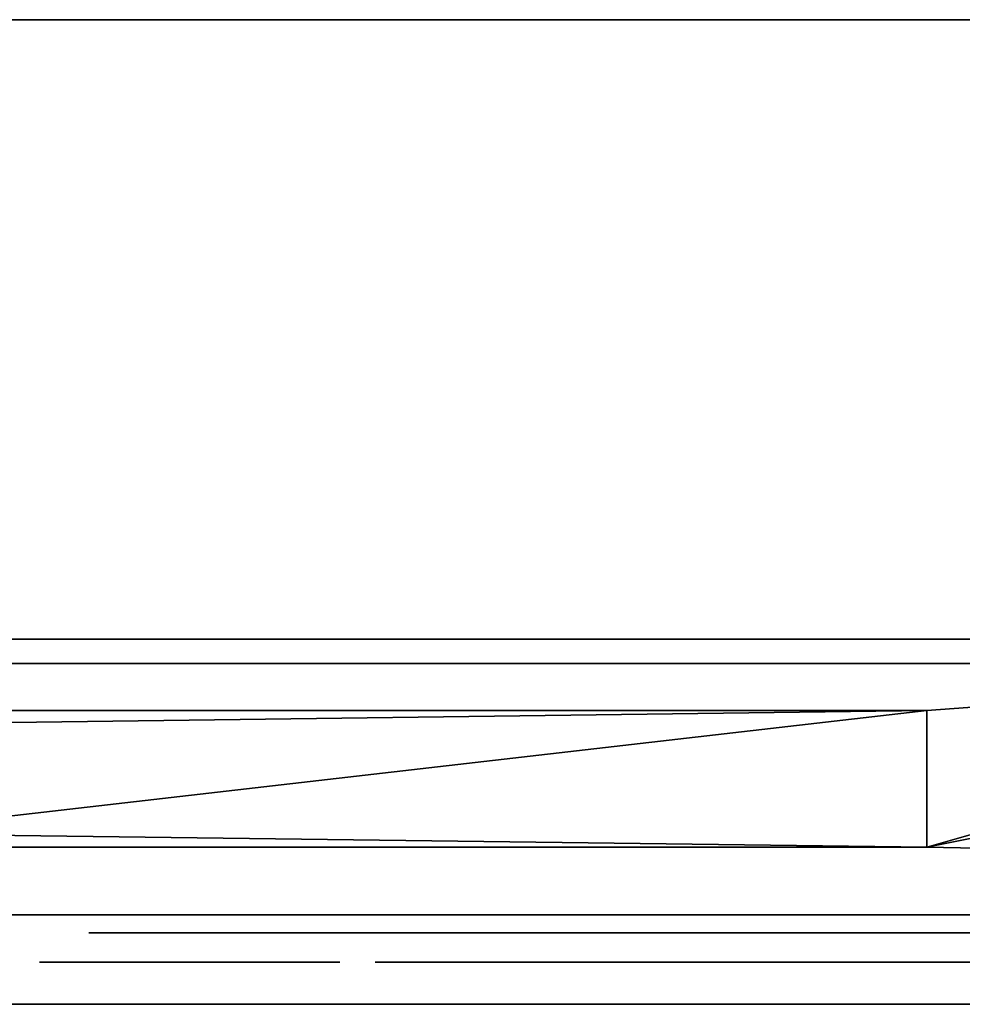
# Model space of a CAD drawing. Units: millimetres. Extents: x -1 to 1346, y -935 to 14.
# Drawn here: x 155 to 208, y -700 to -645 of the extents above; entities that cross this region are included whole.
import ezdxf

# ---------------------------------------------------------------- set-up
doc = ezdxf.new("R2010")
doc.units = ezdxf.units.MM
for name, color, linetype in [('IQ_200_2D', 1, 'Continuous'), ('IQ_200_3D', 1, 'Continuous'), ('IQ_BLACK_3D', 250, 'Continuous'), ('IQ_BLUE_3D', 5, 'Continuous'), ('IQ_DARKGRAY_3D', 252, 'Continuous'), ('IQ_GRAY_3D', 9, 'Continuous')]:
    doc.layers.add(name, color=color, linetype=linetype)

# ---------------------------------------------------------------- blocks, each defined once
blk = doc.blocks.new('hpp_elx_bi_tn_l')
at = {"layer": 'IQ_200_3D'}
mesh = blk.add_polyface(dxfattribs=at)
corners = [(369, -50, 47), (0, -50, 47), (0, 0, 47), (369, 0, 47)]
mesh.append_faces([[corners[k] for k in face] for face in [(0, 1, 2, 3)]])
mesh = blk.add_polyface(dxfattribs=at)
corners = [(369, 0, 675), (0, 0, 675), (0, -34.596, 675), (369, -34.596, 675)]
mesh.append_faces([[corners[k] for k in face] for face in [(0, 1, 2, 3)]])
mesh = blk.add_polyface(dxfattribs=at)
corners = [(369, -34.596, 675), (0, -34.596, 675), (0, -34.596, 626.325), (369, -34.596, 626.325)]
mesh.append_faces([[corners[k] for k in face] for face in [(0, 1, 2, 3)]])
mesh = blk.add_polyface(dxfattribs=at)
corners = [(369, -50, 47), (0, -50, 47), (0, -50, 568.835), (369, -50, 568.835)]
mesh.append_faces([[corners[k] for k in face] for face in [(0, 1, 2, 3)]])
at = {"layer": 'IQ_BLACK_3D'}
mesh = blk.add_polyface(dxfattribs=at)
corners = [(131.952, -51, 235.555), (131.952, -51, 227.553), (236.983, -51, 227.553), (236.983, -51, 235.555)]
mesh.append_faces([[corners[k] for k in face] for face in [(0, 1, 2, 3)]])
mesh = blk.add_polyface(dxfattribs=at)
corners = [(131.952, -51, 223.552), (131.952, -51, 215.549), (236.983, -51, 215.549), (236.983, -51, 223.552)]
mesh.append_faces([[corners[k] for k in face] for face in [(0, 1, 2, 3)]])
mesh = blk.add_polyface(dxfattribs=at)
corners = [(131.952, -51, 211.548), (131.952, -51, 203.546), (236.983, -51, 203.546), (236.983, -51, 211.548)]
mesh.append_faces([[corners[k] for k in face] for face in [(0, 1, 2, 3)]])
mesh = blk.add_polyface(dxfattribs=at)
corners = [(131.952, -51, 199.545), (131.952, -51, 191.542), (236.983, -51, 191.542), (236.983, -51, 199.545)]
mesh.append_faces([[corners[k] for k in face] for face in [(0, 1, 2, 3)]])
mesh = blk.add_polyface(dxfattribs=at)
corners = [(131.952, -51, 187.541), (131.952, -51, 179.539), (236.983, -51, 179.539), (236.983, -51, 187.541)]
mesh.append_faces([[corners[k] for k in face] for face in [(0, 1, 2, 3)]])
mesh = blk.add_polyface(dxfattribs=at)
corners = [(131.952, -51, 175.538), (131.952, -51, 167.535), (236.983, -51, 167.535), (236.983, -51, 175.538)]
mesh.append_faces([[corners[k] for k in face] for face in [(0, 1, 2, 3)]])
mesh = blk.add_polyface(dxfattribs=at)
corners = [(131.952, -51, 163.534), (131.952, -51, 155.532), (236.983, -51, 155.532), (236.983, -51, 163.534)]
mesh.append_faces([[corners[k] for k in face] for face in [(0, 1, 2, 3)]])
mesh = blk.add_polyface(dxfattribs=at)
corners = [(131.952, -51, 151.531), (131.952, -51, 143.528), (236.983, -51, 143.528), (236.983, -51, 151.531)]
mesh.append_faces([[corners[k] for k in face] for face in [(0, 1, 2, 3)]])
mesh = blk.add_polyface(dxfattribs=at)
corners = [(131.952, -51, 139.527), (131.952, -51, 131.525), (236.983, -51, 131.525), (236.983, -51, 139.527)]
mesh.append_faces([[corners[k] for k in face] for face in [(0, 1, 2, 3)]])
mesh = blk.add_polyface(dxfattribs=at)
corners = [(131.952, -51, 127.524), (131.952, -51, 119.521), (236.983, -51, 119.521), (236.983, -51, 127.524)]
mesh.append_faces([[corners[k] for k in face] for face in [(0, 1, 2, 3)]])
mesh = blk.add_polyface(dxfattribs=at)
corners = [(131.952, -51, 115.52), (131.952, -51, 107.518), (236.983, -51, 107.518), (236.983, -51, 115.52)]
mesh.append_faces([[corners[k] for k in face] for face in [(0, 1, 2, 3)]])
mesh = blk.add_polyface(dxfattribs=at)
corners = [(131.952, -51, 103.517), (131.952, -51, 95.514), (236.983, -51, 95.514), (236.983, -51, 103.517)]
mesh.append_faces([[corners[k] for k in face] for face in [(0, 1, 2, 3)]])
mesh = blk.add_polyface(dxfattribs=at)
corners = [(131.952, -51, 91.513), (131.952, -51, 83.511), (236.983, -51, 83.511), (236.983, -51, 91.513)]
mesh.append_faces([[corners[k] for k in face] for face in [(0, 1, 2, 3)]])
mesh = blk.add_polyface(dxfattribs=at)
corners = [(131.952, -51, 79.509), (131.952, -51, 71.507), (236.983, -51, 71.507), (236.983, -51, 79.509)]
mesh.append_faces([[corners[k] for k in face] for face in [(0, 1, 2, 3)]])
mesh = blk.add_polyface(dxfattribs=at)
corners = [(131.952, -51, 67.506), (131.952, -51, 59.504), (236.983, -51, 59.504), (236.983, -51, 67.506)]
mesh.append_faces([[corners[k] for k in face] for face in [(0, 1, 2, 3)]])
mesh = blk.add_polyface(dxfattribs=at)
corners = [(131.985, -51, 461.621), (131.985, -51, 453.619), (237.015, -51, 453.619), (237.015, -51, 461.621)]
mesh.append_faces([[corners[k] for k in face] for face in [(0, 1, 2, 3)]])
mesh = blk.add_polyface(dxfattribs=at)
corners = [(131.985, -51, 449.618), (131.985, -51, 441.615), (237.015, -51, 441.615), (237.015, -51, 449.618)]
mesh.append_faces([[corners[k] for k in face] for face in [(0, 1, 2, 3)]])
mesh = blk.add_polyface(dxfattribs=at)
corners = [(131.985, -51, 437.614), (131.985, -51, 429.612), (237.015, -51, 429.612), (237.015, -51, 437.614)]
mesh.append_faces([[corners[k] for k in face] for face in [(0, 1, 2, 3)]])
mesh = blk.add_polyface(dxfattribs=at)
corners = [(131.985, -51, 425.611), (131.985, -51, 417.608), (237.015, -51, 417.608), (237.015, -51, 425.611)]
mesh.append_faces([[corners[k] for k in face] for face in [(0, 1, 2, 3)]])
mesh = blk.add_polyface(dxfattribs=at)
corners = [(131.985, -51, 413.607), (131.985, -51, 405.605), (237.015, -51, 405.605), (237.015, -51, 413.607)]
mesh.append_faces([[corners[k] for k in face] for face in [(0, 1, 2, 3)]])
mesh = blk.add_polyface(dxfattribs=at)
corners = [(131.985, -51, 401.604), (131.985, -51, 393.601), (237.015, -51, 393.601), (237.015, -51, 401.604)]
mesh.append_faces([[corners[k] for k in face] for face in [(0, 1, 2, 3)]])
mesh = blk.add_polyface(dxfattribs=at)
corners = [(131.985, -51, 389.6), (131.985, -51, 381.598), (237.015, -51, 381.598), (237.015, -51, 389.6)]
mesh.append_faces([[corners[k] for k in face] for face in [(0, 1, 2, 3)]])
mesh = blk.add_polyface(dxfattribs=at)
corners = [(131.985, -51, 557.649), (131.985, -51, 549.647), (237.015, -51, 549.647), (237.015, -51, 557.649)]
mesh.append_faces([[corners[k] for k in face] for face in [(0, 1, 2, 3)]])
mesh = blk.add_polyface(dxfattribs=at)
corners = [(131.985, -51, 545.646), (131.985, -51, 537.644), (237.015, -51, 537.644), (237.015, -51, 545.646)]
mesh.append_faces([[corners[k] for k in face] for face in [(0, 1, 2, 3)]])
mesh = blk.add_polyface(dxfattribs=at)
corners = [(131.985, -51, 533.642), (131.985, -51, 525.64), (237.015, -51, 525.64), (237.015, -51, 533.642)]
mesh.append_faces([[corners[k] for k in face] for face in [(0, 1, 2, 3)]])
mesh = blk.add_polyface(dxfattribs=at)
corners = [(131.985, -51, 521.639), (131.985, -51, 513.637), (237.015, -51, 513.637), (237.015, -51, 521.639)]
mesh.append_faces([[corners[k] for k in face] for face in [(0, 1, 2, 3)]])
mesh = blk.add_polyface(dxfattribs=at)
corners = [(131.985, -51, 509.635), (131.985, -51, 501.633), (237.015, -51, 501.633), (237.015, -51, 509.635)]
mesh.append_faces([[corners[k] for k in face] for face in [(0, 1, 2, 3)]])
mesh = blk.add_polyface(dxfattribs=at)
corners = [(131.985, -51, 497.632), (131.985, -51, 489.63), (237.015, -51, 489.63), (237.015, -51, 497.632)]
mesh.append_faces([[corners[k] for k in face] for face in [(0, 1, 2, 3)]])
mesh = blk.add_polyface(dxfattribs=at)
corners = [(131.985, -51, 485.628), (131.985, -51, 477.626), (237.015, -51, 477.626), (237.015, -51, 485.628)]
mesh.append_faces([[corners[k] for k in face] for face in [(0, 1, 2, 3)]])
mesh = blk.add_polyface(dxfattribs=at)
corners = [(131.985, -51, 473.625), (131.985, -51, 465.623), (237.015, -51, 465.623), (237.015, -51, 473.625)]
mesh.append_faces([[corners[k] for k in face] for face in [(0, 1, 2, 3)]])
at = {"layer": 'IQ_BLUE_3D'}
mesh = blk.add_polyface(dxfattribs=at)
corners = [(369, -35.967, 621.206), (369, -34.596, 626.325), (0, -34.596, 626.325), (0, -35.967, 621.206), (214.634, -35.967, 621.206), (223.467, -37.287, 616.279), (333.853, -37.287, 616.279), (342.687, -35.967, 621.206)]
mesh.append_faces([[corners[k] for k in face] for face in [(5, 6, 7, 4), (2, 3, 4, 1)]], dxfattribs={"vtx2": -1})
mesh.append_faces([[corners[k] for k in face] for face in [(7, 0, 1, 4)]], dxfattribs={"vtx2": -1, "vtx3": -1})
at = {"layer": 'IQ_DARKGRAY_3D'}
mesh = blk.add_polyface(dxfattribs=at)
corners = [(56.073, -38.591, 611.415), (56.073, -46.231, 582.903), (178.746, -46.231, 582.903), (178.746, -38.591, 611.415), (59.073, -45.454, 585.8), (59.073, -39.367, 608.517), (119.073, -39.367, 608.517), (119.073, -45.454, 585.8)]
mesh.append_faces([[corners[k] for k in face] for face in [(5, 0, 4), (1, 4, 0)]], dxfattribs={"vtx0": -1, "vtx1": -1})
mesh.append_faces([[corners[k] for k in face] for face in [(3, 6, 7), (6, 3, 0, 5), (7, 2, 3)]], dxfattribs={"vtx0": -1, "vtx2": -1})
mesh.append_faces([[corners[k] for k in face] for face in [(1, 2, 7, 4)]], dxfattribs={"vtx1": -1, "vtx3": -1})
at = {"layer": 'IQ_GRAY_3D'}
mesh = blk.add_polyface(dxfattribs=at)
corners = [(369, -35.967, 621.206), (342.687, -35.967, 621.206), (333.853, -37.287, 616.279), (223.467, -37.287, 616.279), (214.634, -35.967, 621.206), (0, -35.967, 621.206), (0, -50, 568.835), (369, -50, 568.835), (56.073, -38.591, 611.415), (178.746, -38.591, 611.415), (178.746, -46.231, 582.903), (56.073, -46.231, 582.903)]
mesh.append_faces([[corners[k] for k in face] for face in [(2, 7, 1), (4, 10, 3), (8, 5, 11), (6, 11, 5)]], dxfattribs={"vtx0": -1, "vtx1": -1})
mesh.append_faces([[corners[k] for k in face] for face in [(7, 3, 10)]], dxfattribs={"vtx0": -1, "vtx1": -1, "vtx2": -1})
mesh.append_faces([[corners[k] for k in face] for face in [(7, 2, 3)]], dxfattribs={"vtx0": -1, "vtx2": -1})
mesh.append_faces([[corners[k] for k in face] for face in [(9, 10, 4)]], dxfattribs={"vtx1": -1, "vtx2": -1})
mesh.append_faces([[corners[k] for k in face] for face in [(8, 9, 4, 5), (10, 11, 6, 7)]], dxfattribs={"vtx1": -1, "vtx3": -1})
mesh.append_faces([[corners[k] for k in face] for face in [(7, 0, 1)]], dxfattribs={"vtx2": -1})
mesh = blk.add_polyface(dxfattribs=at)
corners = [(140.833, -52.644, 266.39), (140.833, -52.644, 269.209), (135.311, -52.644, 269.209), (135.082, -52.644, 269.217), (135.287, -52.644, 266.39), (134.109, -52.644, 266.475), (134.839, -52.644, 269.246), (134.586, -52.644, 269.298), (134.331, -52.644, 269.377), (132.929, -52.644, 266.753), (131.952, -52.644, 267.219), (133.833, -52.644, 269.627), (133.603, -52.644, 269.804), (131.169, -52.644, 267.86), (133.392, -52.644, 270.021), (130.574, -52.644, 268.665), (133.206, -52.644, 270.282), (130.159, -52.644, 269.622), (133.052, -52.644, 270.588), (132.935, -52.644, 270.943), (134.078, -52.644, 269.485), (132.835, -52.644, 274.034), (140.158, -52.644, 274.034), (140.158, -52.644, 276.863), (132.833, -52.644, 276.863), (132.833, -52.644, 280.981), (140.625, -52.644, 280.981), (140.625, -52.644, 283.801), (129.836, -52.644, 283.801), (132.861, -52.644, 271.351), (129.915, -52.644, 270.719), (132.835, -52.644, 271.815), (129.836, -52.644, 271.944), (132.075, -52.644, 256.052), (132.518, -52.644, 254.931), (132.93, -52.644, 255.247), (132.21, -52.644, 256.229), (131.898, -52.644, 255.917), (132.038, -52.644, 254.732), (133.246, -52.644, 255.66), (132.296, -52.644, 256.434), (133.445, -52.644, 256.14), (132.325, -52.644, 256.655), (130.44, -52.644, 254.664), (131.522, -52.644, 254.664), (131.472, -52.644, 255.803), (130.44, -52.644, 255.803), (129.202, -52.644, 252.624), (130.44, -52.644, 252.624), (131.693, -52.644, 255.832), (129.202, -52.644, 258.646), (130.44, -52.644, 257.507), (133.445, -52.644, 257.17), (132.296, -52.644, 256.876), (133.513, -52.644, 256.655), (132.21, -52.644, 257.081), (133.246, -52.644, 257.65), (132.93, -52.644, 258.063), (132.075, -52.644, 257.258), (132.518, -52.644, 258.379), (131.898, -52.644, 257.393), (132.038, -52.644, 258.578), (131.693, -52.644, 257.478), (131.522, -52.644, 258.646), (131.472, -52.644, 257.507), (139.847, -52.644, 255.828), (139.847, -52.644, 254.698), (140.732, -52.644, 254.698), (140.862, -52.644, 255.828), (138.609, -52.644, 252.624), (139.847, -52.644, 252.624), (141.073, -52.644, 255.855), (141.939, -52.644, 255.003), (141.271, -52.644, 255.934), (141.443, -52.644, 256.06), (138.609, -52.644, 258.646), (139.847, -52.644, 257.507), (140.945, -52.644, 257.507), (141.478, -52.644, 258.58), (140.971, -52.644, 258.646), (141.153, -52.644, 257.46), (141.951, -52.644, 258.387)]
mesh.append_faces([[corners[k] for k in face] for face in [(11, 9, 20), (18, 15, 16), (21, 32, 31), (54, 42, 41), (60, 61, 62), (71, 72, 73)]], dxfattribs={"vtx0": -1, "vtx1": -1})
mesh.append_faces([[corners[k] for k in face] for face in [(32, 21, 24, 28)]], dxfattribs={"vtx0": -1, "vtx1": -1, "vtx2": -1})
mesh.append_faces([[corners[k] for k in face] for face in [(5, 6, 7), (5, 7, 8, 9), (28, 24, 25), (33, 34, 35, 36), (37, 38, 34, 33), (36, 35, 39, 40), (41, 42, 40, 39), (38, 37, 49), (52, 53, 42, 54), (53, 52, 56), (63, 64, 62, 61), (65, 66, 67, 68), (77, 78, 79, 76), (76, 79, 75), (78, 77, 80, 81)]], dxfattribs={"vtx0": -1, "vtx2": -1})
mesh.append_faces([[corners[k] for k in face] for face in [(8, 20, 9), (74, 73, 72)]], dxfattribs={"vtx1": -1, "vtx2": -1})
mesh.append_faces([[corners[k] for k in face] for face in [(71, 68, 67, 72)]], dxfattribs={"vtx1": -1, "vtx2": -1, "vtx3": -1})
mesh.append_faces([[corners[k] for k in face] for face in [(2, 3, 4, 0), (5, 4, 3, 6), (10, 9, 11, 12), (13, 10, 12, 14), (15, 13, 14, 16), (17, 15, 18, 19), (19, 29, 30, 17), (29, 31, 32, 30), (43, 44, 45, 46), (44, 38, 49, 45), (50, 47, 46, 51), (55, 53, 56, 57), (58, 55, 57, 59), (60, 58, 59, 61), (51, 64, 63, 50), (75, 69, 65, 76)]], dxfattribs={"vtx1": -1, "vtx3": -1})
mesh.append_faces([[corners[k] for k in face] for face in [(0, 1, 2)]], dxfattribs={"vtx2": -1})
mesh.append_faces([[corners[k] for k in face] for face in [(47, 48, 43, 46), (69, 70, 66, 65)]], dxfattribs={"vtx2": -1, "vtx3": -1})
mesh.append_faces([[corners[k] for k in face] for face in [(21, 22, 23, 24), (25, 26, 27, 28)]], dxfattribs={"vtx3": -1})
mesh = blk.add_polyface(dxfattribs=at)
corners = [(142.963, -52.644, 266.386), (145.962, -52.644, 266.386), (142.963, -52.644, 275.574), (145.962, -52.644, 283.806), (142.963, -52.644, 283.806), (153.016, -52.644, 266.229), (153.827, -52.644, 268.714), (153.021, -52.644, 268.942), (151.573, -52.644, 266.676), (152.329, -52.644, 269.308), (150.333, -52.644, 267.396), (149.323, -52.644, 268.369), (151.761, -52.644, 269.803), (151.331, -52.644, 270.415), (151.047, -52.644, 271.134), (148.569, -52.644, 269.574), (148.097, -52.644, 270.992), (150.921, -52.644, 271.95), (147.934, -52.644, 272.603), (150.996, -52.644, 274.059), (151.429, -52.644, 275.276), (151.859, -52.644, 275.789), (149.348, -52.644, 277.039), (148.584, -52.644, 275.805), (148.102, -52.644, 274.354), (151.135, -52.644, 274.694), (152.407, -52.644, 276.216), (150.361, -52.644, 278.033), (151.589, -52.644, 278.768), (153.053, -52.644, 276.541), (153, -52.644, 279.224), (141.939, -52.644, 255.003), (140.732, -52.644, 254.698), (141.979, -52.644, 252.624), (143.384, -52.644, 252.624), (141.443, -52.644, 256.06), (142.288, -52.644, 255.232), (141.577, -52.644, 256.225), (141.666, -52.644, 256.418), (142.791, -52.644, 255.892), (142.92, -52.644, 256.289), (142.577, -52.644, 255.533), (141.687, -52.644, 256.84), (141.703, -52.644, 256.628), (142.958, -52.644, 256.705), (142.88, -52.644, 257.21), (142.676, -52.644, 257.679), (141.618, -52.644, 257.042), (142.36, -52.644, 258.08), (141.5, -52.644, 257.219), (141.342, -52.644, 257.362), (141.951, -52.644, 258.387), (141.153, -52.644, 257.46), (151.585, -52.644, 253.718), (151.881, -52.644, 252.614), (152.635, -52.644, 252.926), (152.064, -52.644, 253.916), (151.072, -52.644, 253.65), (151.072, -52.644, 252.507), (150.558, -52.644, 253.718), (153.283, -52.644, 253.423), (152.475, -52.644, 254.231), (152.791, -52.644, 254.642), (153.78, -52.644, 254.071), (150.079, -52.644, 253.916), (150.262, -52.644, 252.614), (149.508, -52.644, 252.926), (149.668, -52.644, 254.231), (148.86, -52.644, 253.423), (149.353, -52.644, 254.642), (148.363, -52.644, 254.071), (149.154, -52.644, 255.121), (148.051, -52.644, 254.825), (147.944, -52.644, 255.635), (149.087, -52.644, 255.635), (148.051, -52.644, 256.444), (149.154, -52.644, 256.149), (152.475, -52.644, 257.039), (152.791, -52.644, 256.627), (153.283, -52.644, 257.846), (152.635, -52.644, 258.343), (152.064, -52.644, 257.354), (151.881, -52.644, 258.656), (151.585, -52.644, 257.552), (151.072, -52.644, 258.762), (151.072, -52.644, 257.62), (149.353, -52.644, 256.627), (149.668, -52.644, 257.039), (148.86, -52.644, 257.846), (148.363, -52.644, 257.199), (150.079, -52.644, 257.354), (149.508, -52.644, 258.343), (150.262, -52.644, 258.656), (150.558, -52.644, 257.552)]
mesh.append_faces([[corners[k] for k in face] for face in [(31, 32, 33, 34)]], dxfattribs={"vtx0": -1})
mesh.append_faces([[corners[k] for k in face] for face in [(12, 10, 9), (25, 23, 19), (65, 64, 66), (77, 80, 81)]], dxfattribs={"vtx0": -1, "vtx1": -1})
mesh.append_faces([[corners[k] for k in face] for face in [(5, 6, 7, 8), (9, 10, 8, 7), (23, 25, 20), (29, 30, 28), (35, 31, 36, 37), (50, 48, 51, 52), (48, 50, 49), (53, 54, 55, 56), (57, 58, 54, 53), (58, 57, 59), (67, 68, 66, 64), (69, 70, 68, 67), (71, 72, 70, 69), (82, 83, 81, 80), (83, 82, 84, 85), (92, 93, 85, 84)]], dxfattribs={"vtx0": -1, "vtx2": -1})
mesh.append_faces([[corners[k] for k in face] for face in [(37, 36, 41, 39)]], dxfattribs={"vtx0": -1, "vtx3": -1})
mesh.append_faces([[corners[k] for k in face] for face in [(0, 1, 2)]], dxfattribs={"vtx1": -1})
mesh.append_faces([[corners[k] for k in face] for face in [(24, 18, 19, 23)]], dxfattribs={"vtx1": -1, "vtx2": -1})
mesh.append_faces([[corners[k] for k in face] for face in [(18, 16, 17, 19)]], dxfattribs={"vtx1": -1, "vtx2": -1, "vtx3": -1})
mesh.append_faces([[corners[k] for k in face] for face in [(11, 10, 12, 13), (13, 14, 15, 11), (16, 15, 14, 17), (20, 21, 22, 23), (21, 26, 27, 22), (28, 27, 26, 29), (38, 37, 39, 40), (42, 43, 44, 45), (43, 38, 40, 44), (45, 46, 47, 42), (46, 48, 49, 47), (55, 60, 61, 56), (62, 61, 60, 63), (59, 64, 65, 58), (73, 72, 71, 74), (75, 73, 74, 76), (77, 78, 79, 80), (86, 87, 88, 89), (89, 75, 76, 86), (87, 90, 91, 88), (92, 91, 90, 93)]], dxfattribs={"vtx1": -1, "vtx3": -1})
mesh.append_faces([[corners[k] for k in face] for face in [(3, 4, 2, 1)]], dxfattribs={"vtx2": -1})
mesh = blk.add_polyface(dxfattribs=at)
corners = [(156.864, -52.644, 266.372), (157.93, -52.644, 266.791), (156.325, -52.644, 268.874), (155.588, -52.644, 268.696), (158.961, -52.644, 267.435), (156.978, -52.644, 269.168), (155.766, -52.644, 266.144), (154.737, -52.644, 268.636), (154.637, -52.644, 266.076), (157.577, -52.644, 269.575), (159.958, -52.644, 268.335), (158.151, -52.644, 270.092), (157.749, -52.644, 274.059), (150.921, -52.644, 271.95), (160.762, -52.644, 271.95), (160.812, -52.644, 273.004), (160.698, -52.644, 274.295), (157.684, -52.644, 274.61), (153.827, -52.644, 268.714), (153.016, -52.644, 266.229), (150.996, -52.644, 274.059), (160.365, -52.644, 275.494), (157.498, -52.644, 275.126), (159.827, -52.644, 276.577), (157.204, -52.644, 275.594), (156.342, -52.644, 276.344), (156.814, -52.644, 276.004), (158.194, -52.644, 278.297), (157.126, -52.644, 278.882), (159.099, -52.644, 277.52), (155.911, -52.644, 279.252), (155.202, -52.644, 276.763), (155.8, -52.644, 276.6), (154.561, -52.644, 279.381), (154.561, -52.644, 276.82), (153, -52.644, 279.224), (153.053, -52.644, 276.541), (153.777, -52.644, 276.748), (169.239, -52.644, 266.025), (168.328, -52.644, 268.862), (167.656, -52.644, 266.194), (167.501, -52.644, 269.149), (166.206, -52.644, 266.678), (166.78, -52.644, 269.604), (164.93, -52.644, 267.446), (166.183, -52.644, 270.208), (163.866, -52.644, 268.467), (165.733, -52.644, 270.943), (165.447, -52.644, 271.789), (163.057, -52.644, 269.709), (162.541, -52.644, 271.14), (162.361, -52.644, 272.728), (165.348, -52.644, 272.728), (168.328, -52.644, 276.595), (169.239, -52.644, 276.695), (169.239, -52.644, 279.431), (167.656, -52.644, 279.263), (165.733, -52.644, 274.514), (163.866, -52.644, 276.99), (163.057, -52.644, 275.748), (165.447, -52.644, 273.667), (162.541, -52.644, 274.317), (166.183, -52.644, 275.248), (164.93, -52.644, 278.01), (166.206, -52.644, 278.779), (166.78, -52.644, 275.853), (167.501, -52.644, 276.308), (152.989, -52.644, 255.121), (153.78, -52.644, 254.071), (154.093, -52.644, 254.825), (153.057, -52.644, 255.635), (152.791, -52.644, 254.642), (154.199, -52.644, 255.635), (152.989, -52.644, 256.149), (154.093, -52.644, 256.444), (153.78, -52.644, 257.199), (152.791, -52.644, 256.627), (153.283, -52.644, 257.846), (160.617, -52.644, 256.237), (160.617, -52.644, 255.099), (162.883, -52.644, 255.099), (162.883, -52.644, 256.237), (159.379, -52.644, 252.624), (160.617, -52.644, 252.624), (159.379, -52.644, 258.645), (160.617, -52.644, 257.508), (163.1, -52.644, 257.508), (163.1, -52.644, 258.645), (169.447, -52.644, 254.275), (168.209, -52.644, 254.577), (168.252, -52.644, 254.144), (168.391, -52.644, 253.732)]
mesh.append_faces([[corners[k] for k in face] for face in [(9, 4, 10, 11), (78, 79, 80, 81)]], dxfattribs={"vtx0": -1})
mesh.append_faces([[corners[k] for k in face] for face in [(6, 7, 8), (5, 4, 9), (25, 28, 32), (29, 24, 23), (34, 33, 37), (38, 39, 40), (47, 46, 45), (77, 76, 75)]], dxfattribs={"vtx0": -1, "vtx1": -1})
mesh.append_faces([[corners[k] for k in face] for face in [(84, 79, 78, 85)]], dxfattribs={"vtx0": -1, "vtx1": -1, "vtx3": -1})
mesh.append_faces([[corners[k] for k in face] for face in [(12, 15, 16, 17), (18, 19, 8, 7), (13, 12, 20), (17, 16, 21, 22), (23, 24, 22, 21), (30, 31, 32, 28), (31, 30, 33, 34), (35, 36, 37, 33), (41, 42, 40, 39), (42, 41, 43, 44), (45, 46, 44, 43), (51, 48, 52), (57, 58, 59, 60), (58, 57, 62, 63), (51, 52, 60), (64, 65, 66, 56), (56, 66, 53), (65, 64, 63, 62), (67, 68, 69, 70), (68, 67, 71), (72, 73, 70, 69), (73, 72, 74), (75, 76, 73, 74)]], dxfattribs={"vtx0": -1, "vtx2": -1})
mesh.append_faces([[corners[k] for k in face] for face in [(12, 13, 14, 15), (88, 89, 90, 91)]], dxfattribs={"vtx0": -1, "vtx3": -1})
mesh.append_faces([[corners[k] for k in face] for face in [(50, 49, 48, 51), (61, 51, 60, 59)]], dxfattribs={"vtx1": -1, "vtx2": -1})
mesh.append_faces([[corners[k] for k in face] for face in [(0, 1, 2, 3), (1, 4, 5, 2), (6, 0, 3, 7), (25, 26, 27, 28), (26, 24, 29, 27), (47, 48, 49, 46), (53, 54, 55, 56)]], dxfattribs={"vtx1": -1, "vtx3": -1})
mesh.append_faces([[corners[k] for k in face] for face in [(82, 83, 79, 84)]], dxfattribs={"vtx2": -1})
mesh.append_faces([[corners[k] for k in face] for face in [(85, 86, 87, 84)]], dxfattribs={"vtx3": -1})
mesh = blk.add_polyface(dxfattribs=at)
corners = [(211.5, -52.644, 350.767), (157.427, -52.644, 350.767), (157.427, -52.644, 296.767), (211.5, -52.644, 296.767), (191.684, -52.644, 299.529), (191.684, -52.644, 348.115), (197.563, -52.644, 345.455), (202.583, -52.644, 341.4), (206.419, -52.644, 336.211), (208.825, -52.644, 330.223), (209.644, -52.644, 323.822), (208.825, -52.644, 317.421), (206.419, -52.644, 311.433), (202.583, -52.644, 306.244), (197.563, -52.644, 302.189), (189.212, -52.644, 344.597), (187.746, -52.644, 339.551), (185.189, -52.644, 334.961), (181.669, -52.644, 331.059), (177.366, -52.644, 328.044), (172.497, -52.644, 326.068), (167.309, -52.644, 325.23), (159.271, -52.644, 325.23), (160.377, -52.644, 331.22), (162.903, -52.644, 336.762), (166.7, -52.644, 341.525), (171.539, -52.644, 345.224), (177.132, -52.644, 347.637), (183.143, -52.644, 348.62), (189.212, -52.644, 348.115), (167.309, -52.644, 322.413), (172.497, -52.644, 321.576), (177.366, -52.644, 319.6), (181.669, -52.644, 316.584), (185.189, -52.644, 312.683), (187.746, -52.644, 308.093), (189.212, -52.644, 303.047), (189.212, -52.644, 298.904), (183.101, -52.644, 298.57), (177.085, -52.644, 299.698), (171.51, -52.644, 302.225), (166.696, -52.644, 306.005), (162.919, -52.644, 310.821), (160.396, -52.644, 316.397), (159.271, -52.644, 322.413)]
mesh.append_faces([[corners[k] for k in face] for face in [(14, 3, 13), (41, 2, 40), (39, 2, 38), (9, 0, 8), (7, 0, 6), (6, 0, 5), (15, 5, 29), (21, 30, 20), (24, 1, 23)]], dxfattribs={"vtx0": -1, "vtx1": -1})
mesh.append_faces([[corners[k] for k in face] for face in [(4, 37, 3)]], dxfattribs={"vtx0": -1, "vtx1": -1, "vtx2": -1})
mesh.append_faces([[corners[k] for k in face] for face in [(3, 14, 4), (3, 37, 38, 2), (4, 36, 37), (17, 33, 34, 16), (3, 10, 11), (2, 41, 42), (2, 42, 43), (19, 32, 33, 18), (19, 31, 32), (20, 30, 31, 19), (0, 7, 8), (16, 4, 5, 15), (10, 3, 0), (1, 25, 26), (28, 0, 1)]], dxfattribs={"vtx0": -1, "vtx2": -1})
mesh.append_faces([[corners[k] for k in face] for face in [(12, 13, 3), (11, 12, 3), (39, 40, 2), (43, 44, 2), (9, 10, 0), (17, 18, 33), (22, 23, 1), (27, 28, 1), (26, 27, 1), (24, 25, 1), (34, 35, 16)]], dxfattribs={"vtx1": -1, "vtx2": -1})
mesh.append_faces([[corners[k] for k in face] for face in [(35, 36, 4, 16), (1, 2, 44, 22), (28, 29, 5, 0)]], dxfattribs={"vtx1": -1, "vtx2": -1, "vtx3": -1})
mesh.append_faces([[corners[k] for k in face] for face in [(44, 30, 21, 22)]], dxfattribs={"vtx1": -1, "vtx3": -1})
mesh = blk.add_polyface(dxfattribs=at)
corners = [(171.934, -52.644, 266.534), (173.168, -52.644, 267.212), (171.034, -52.644, 269.123), (170.193, -52.644, 268.854), (170.621, -52.644, 266.148), (169.239, -52.644, 268.762), (169.239, -52.644, 266.025), (168.328, -52.644, 268.862), (174.31, -52.644, 268.209), (171.781, -52.644, 269.556), (172.452, -52.644, 270.143), (171.781, -52.644, 275.9), (172.452, -52.644, 275.314), (174.31, -52.644, 277.247), (173.168, -52.644, 278.245), (170.193, -52.644, 276.602), (171.034, -52.644, 276.334), (171.934, -52.644, 278.923), (170.621, -52.644, 279.309), (169.239, -52.644, 279.431), (169.239, -52.644, 276.695), (177.076, -52.644, 268.488), (177.705, -52.644, 267.723), (179.872, -52.644, 269.948), (179.66, -52.644, 270.212), (179.478, -52.644, 270.527), (176.616, -52.644, 269.405), (179.332, -52.644, 270.897), (176.319, -52.644, 270.461), (179.228, -52.644, 271.325), (179.172, -52.644, 271.815), (176.177, -52.644, 271.645), (179.172, -52.644, 276.259), (179.176, -52.644, 278.983), (179.176, -52.644, 283.806), (176.177, -52.644, 283.806), (170.186, -52.644, 253.762), (170.136, -52.644, 252.624), (172.081, -52.644, 252.624), (172.081, -52.644, 253.762), (169.997, -52.644, 253.785), (169.703, -52.644, 252.673), (169.818, -52.644, 253.853), (168.926, -52.644, 253.051), (169.293, -52.644, 252.818), (169.535, -52.644, 254.105), (168.391, -52.644, 253.732), (168.62, -52.644, 253.361), (169.661, -52.644, 253.962), (171.855, -52.644, 255.183), (171.855, -52.644, 256.321), (169.447, -52.644, 256.321), (169.447, -52.644, 255.183), (169.447, -52.644, 257.508), (172.022, -52.644, 257.508), (172.022, -52.644, 258.645), (168.209, -52.644, 258.645), (168.209, -52.644, 254.577), (169.447, -52.644, 254.275), (178.702, -52.644, 252.549), (179.162, -52.644, 253.652), (178.879, -52.644, 253.692), (178.214, -52.644, 252.675), (178.34, -52.644, 253.912), (177.379, -52.644, 253.193), (177.761, -52.644, 252.896), (178.103, -52.644, 254.089), (177.067, -52.644, 253.562), (178.612, -52.644, 253.796), (177.914, -52.644, 254.316), (177.784, -52.644, 254.582), (176.838, -52.644, 253.988), (178.171, -52.644, 255.567), (178.652, -52.644, 255.348), (178.861, -52.644, 256.54), (178.737, -52.644, 256.591), (178.63, -52.644, 256.669), (178.545, -52.644, 256.771), (177.752, -52.644, 255.888), (177.416, -52.644, 256.295), (178.487, -52.644, 256.891), (177.279, -52.644, 256.826), (178.46, -52.644, 257.021), (178.466, -52.644, 257.154), (177.265, -52.644, 257.375), (178.503, -52.644, 257.282), (178.57, -52.644, 257.396), (177.542, -52.644, 258.047), (177.405, -52.644, 257.843), (178.145, -52.644, 258.494), (178.663, -52.644, 257.491), (178.777, -52.644, 257.561), (178.621, -52.644, 258.672), (177.718, -52.644, 258.22), (177.312, -52.644, 257.616)]
mesh.append_faces([[corners[k] for k in face] for face in [(36, 37, 38, 39)]], dxfattribs={"vtx0": -1})
mesh.append_faces([[corners[k] for k in face] for face in [(29, 28, 27), (58, 46, 45), (63, 62, 68), (76, 72, 75)]], dxfattribs={"vtx0": -1, "vtx1": -1})
mesh.append_faces([[corners[k] for k in face] for face in [(25, 26, 21, 24), (27, 28, 26, 25), (37, 36, 40, 41), (41, 40, 42), (45, 46, 47, 48), (48, 47, 43, 42), (59, 60, 61, 62), (66, 67, 64, 63), (79, 77, 80, 81), (81, 82, 83, 84), (81, 80, 82), (89, 90, 91, 92), (93, 86, 90, 89), (86, 93, 87)]], dxfattribs={"vtx0": -1, "vtx2": -1})
mesh.append_faces([[corners[k] for k in face] for face in [(31, 30, 32, 33), (57, 58, 52, 51)]], dxfattribs={"vtx0": -1, "vtx2": -1, "vtx3": -1})
mesh.append_faces([[corners[k] for k in face] for face in [(42, 43, 44, 41), (63, 64, 65, 62)]], dxfattribs={"vtx0": -1, "vtx3": -1})
mesh.append_faces([[corners[k] for k in face] for face in [(10, 9, 8)]], dxfattribs={"vtx1": -1})
mesh.append_faces([[corners[k] for k in face] for face in [(61, 68, 62), (66, 69, 67), (79, 78, 77), (88, 94, 85)]], dxfattribs={"vtx1": -1, "vtx2": -1})
mesh.append_faces([[corners[k] for k in face] for face in [(0, 1, 2, 3), (4, 0, 3, 5), (6, 4, 5, 7), (1, 8, 9, 2), (15, 16, 17, 18), (16, 11, 14, 17), (18, 19, 20, 15), (21, 22, 23, 24), (29, 30, 31, 28), (56, 57, 51, 53), (72, 73, 74, 75), (76, 77, 78, 72), (85, 86, 87, 88), (94, 84, 83, 85)]], dxfattribs={"vtx1": -1, "vtx3": -1})
mesh.append_faces([[corners[k] for k in face] for face in [(49, 50, 51, 52)]], dxfattribs={"vtx2": -1})
mesh.append_faces([[corners[k] for k in face] for face in [(11, 12, 13, 14), (33, 34, 35, 31), (53, 54, 55, 56), (69, 70, 71, 67)]], dxfattribs={"vtx3": -1})
mesh = blk.add_polyface(dxfattribs=at)
corners = [(181.453, -52.644, 269.215), (180.679, -52.644, 266.443), (181.945, -52.644, 266.386), (181.713, -52.644, 269.2), (181.956, -52.644, 269.204), (181.182, -52.644, 269.255), (180.906, -52.644, 269.323), (179.499, -52.644, 266.689), (177.705, -52.644, 267.723), (178.51, -52.644, 267.119), (180.108, -52.644, 269.731), (179.872, -52.644, 269.948), (180.364, -52.644, 269.557), (180.632, -52.644, 269.422), (181.9, -52.644, 276.259), (181.9, -52.644, 278.983), (179.176, -52.644, 278.983), (179.172, -52.644, 276.259), (184.423, -52.644, 266.386), (187.398, -52.644, 266.386), (187.398, -52.644, 273.009), (184.423, -52.644, 278.982), (187.477, -52.644, 273.85), (187.709, -52.644, 274.586), (188.082, -52.644, 275.208), (187.398, -52.644, 277.109), (187.398, -52.644, 278.982), (180.426, -52.644, 252.83), (180.97, -52.644, 253.153), (179.96, -52.644, 253.924), (179.718, -52.644, 253.771), (181.182, -52.644, 253.521), (180.045, -52.644, 254.01), (181.309, -52.644, 253.925), (180.106, -52.644, 254.114), (179.831, -52.644, 252.618), (179.447, -52.644, 253.679), (180.142, -52.644, 254.23), (181.347, -52.644, 254.348), (181.293, -52.644, 254.768), (180.149, -52.644, 254.35), (181.149, -52.644, 255.168), (180.127, -52.644, 254.469), (180.078, -52.644, 254.58), (180.889, -52.644, 255.497), (180.005, -52.644, 254.676), (180.572, -52.644, 255.774), (179.91, -52.644, 254.751), (179.298, -52.644, 255.086), (180.21, -52.644, 255.987), (179.544, -52.644, 256.284), (179.162, -52.644, 253.652), (178.702, -52.644, 252.549), (179.205, -52.644, 252.524), (178.652, -52.644, 255.348), (178.861, -52.644, 256.54), (179.948, -52.644, 257.297), (180.18, -52.644, 257.066), (180.793, -52.644, 258.051), (180.443, -52.644, 258.358), (179.671, -52.644, 257.469), (180.035, -52.644, 258.582), (179.361, -52.644, 257.575), (179.588, -52.644, 258.713), (179.124, -52.644, 258.746), (179.036, -52.644, 257.609), (178.621, -52.644, 258.672), (178.904, -52.644, 257.601), (178.777, -52.644, 257.561), (181.069, -52.644, 257.677), (187.437, -52.644, 253.912), (186.476, -52.644, 253.193), (186.858, -52.644, 252.896), (187.311, -52.644, 252.675), (187.2, -52.644, 254.089), (186.164, -52.644, 253.562), (187.011, -52.644, 254.316), (186.881, -52.644, 254.582), (185.935, -52.644, 253.988), (186.514, -52.644, 256.295), (187.642, -52.644, 256.771), (187.585, -52.644, 256.891), (186.376, -52.644, 256.826), (186.85, -52.644, 255.888), (187.558, -52.644, 257.021), (187.563, -52.644, 257.154), (186.362, -52.644, 257.375), (187.6, -52.644, 257.282), (187.668, -52.644, 257.396), (186.64, -52.644, 258.047), (186.502, -52.644, 257.843), (186.409, -52.644, 257.616), (186.815, -52.644, 258.22)]
mesh.append_faces([[corners[k] for k in face] for face in [(3, 2, 4), (58, 57, 69)]], dxfattribs={"vtx0": -1})
mesh.append_faces([[corners[k] for k in face] for face in [(12, 7, 13), (42, 41, 43), (35, 36, 53), (49, 47, 46), (89, 88, 92)]], dxfattribs={"vtx0": -1, "vtx1": -1})
mesh.append_faces([[corners[k] for k in face] for face in [(0, 1, 2, 3), (1, 5, 6, 7), (7, 6, 13), (21, 20, 22), (21, 22, 23), (43, 41, 44, 45), (46, 47, 45, 44), (51, 52, 53, 36), (64, 65, 62, 63), (66, 67, 65, 64), (74, 75, 71, 70), (79, 80, 81, 82), (82, 84, 85, 86)]], dxfattribs={"vtx0": -1, "vtx2": -1})
mesh.append_faces([[corners[k] for k in face] for face in [(70, 71, 72, 73)]], dxfattribs={"vtx0": -1, "vtx3": -1})
mesh.append_faces([[corners[k] for k in face] for face in [(26, 21, 25)]], dxfattribs={"vtx1": -1})
mesh.append_faces([[corners[k] for k in face] for face in [(0, 5, 1), (68, 67, 66), (74, 76, 75), (79, 83, 80), (90, 91, 87)]], dxfattribs={"vtx1": -1, "vtx2": -1})
mesh.append_faces([[corners[k] for k in face] for face in [(23, 24, 25, 21)]], dxfattribs={"vtx1": -1, "vtx2": -1, "vtx3": -1})
mesh.append_faces([[corners[k] for k in face] for face in [(8, 9, 10, 11), (9, 7, 12, 10), (27, 28, 29, 30), (28, 31, 32, 29), (31, 33, 34, 32), (35, 27, 30, 36), (37, 34, 33, 38), (38, 39, 40, 37), (39, 41, 42, 40), (48, 47, 49, 50), (54, 48, 50, 55), (56, 57, 58, 59), (60, 56, 59, 61), (62, 60, 61, 63), (87, 88, 89, 90), (91, 86, 85, 87)]], dxfattribs={"vtx1": -1, "vtx3": -1})
mesh.append_faces([[corners[k] for k in face] for face in [(14, 15, 16, 17), (18, 19, 20, 21)]], dxfattribs={"vtx2": -1})
mesh.append_faces([[corners[k] for k in face] for face in [(76, 77, 78, 75)]], dxfattribs={"vtx3": -1})

msp = doc.modelspace()

# ---------------------------------------------------------------- linework, layer by layer
at = {"layer": 'IQ_200_2D'}
msp.add_lwpolyline([(0, 0), (1345, 0), (1345, -700), (0, -700)], close=True, dxfattribs=at)
at = {"layer": 'IQ_200_3D'}
msp.add_3dface([(1345, -700, 905), (0, -700, 905), (0, -700, 855), (1345, -700, 855)], dxfattribs=at)

# ---------------------------------------------------------------- block references
msp.add_blockref('hpp_elx_bi_tn_l', (27, -645, 155))

# ---------------------------------------------------------------- meshes
mesh = msp.add_polyface(dxfattribs=at)
corners = [(0, -13, 1005), (0, -13, 915), (0, -13.192, 913.049), (0, -13.761, 911.173), (0, -14.685, 909.444), (0, -15.929, 907.929), (0, -17.444, 906.685), (0, -19.173, 905.761), (0, -21.049, 905.192), (0, -23, 905), (0, -700, 905), (1345, -13, 1005), (1345, -13, 915), (1345, -13.192, 913.049), (1345, -13.761, 911.173), (1345, -14.685, 909.444), (1345, -15.929, 907.929), (1345, -17.444, 906.685), (1345, -19.173, 905.761), (1345, -21.049, 905.192), (1345, -23, 905), (1345, -700, 905)]
mesh.append_faces([[corners[k] for k in face] for face in [(9, 20, 21, 10)]], dxfattribs={"vtx0": -1})
mesh.append_faces([[corners[k] for k in face] for face in [(1, 12, 13, 2), (2, 13, 14, 3), (3, 14, 15, 4), (4, 15, 16, 5), (5, 16, 17, 6), (6, 17, 18, 7), (7, 18, 19, 8), (8, 19, 20, 9)]], dxfattribs={"vtx0": -1, "vtx2": -1})
mesh.append_faces([[corners[k] for k in face] for face in [(0, 11, 12, 1)]], dxfattribs={"vtx2": -1})

doc.saveas('drawing.dxf')
